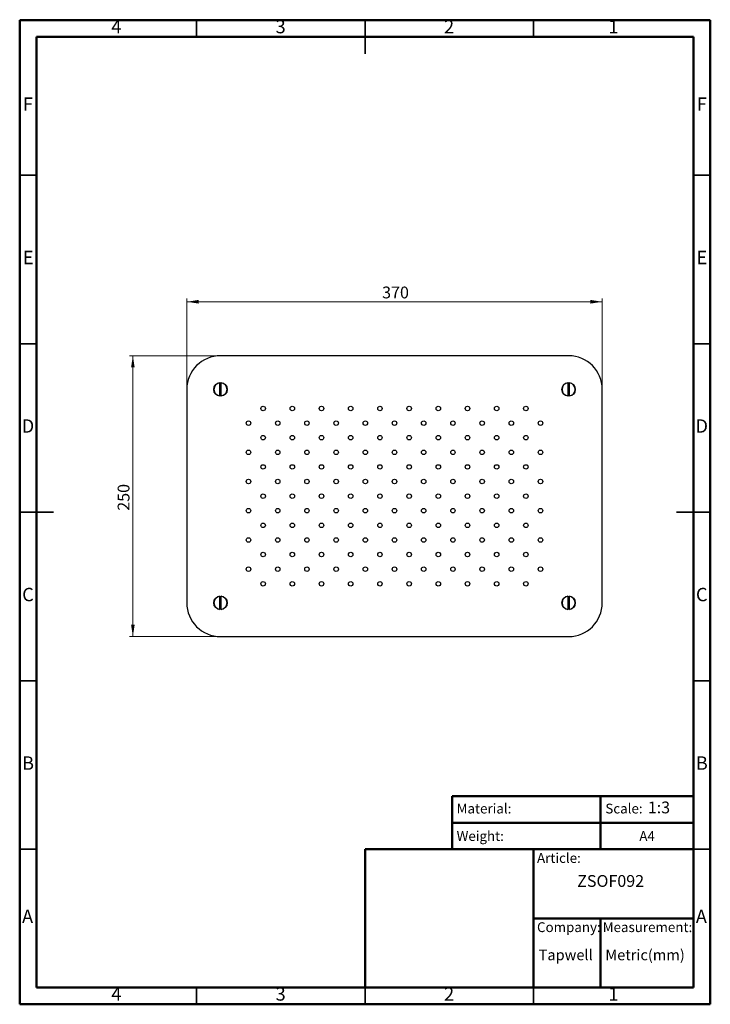
# Model space of a CAD drawing. Units: millimetres. Extents: x 2 to 208, y 2 to 295.
import ezdxf

# ---------------------------------------------------------------- set-up
doc = ezdxf.new("R2010")
doc.units = ezdxf.units.MM
doc.styles.add('SLDTEXTSTYLE0', font='TXT', dxfattribs={"width": 0.75})
doc.styles.add('SLDTEXTSTYLE1', font='TXT', dxfattribs={"width": 0.7})
doc.dimstyles.new('SLDDIMSTYLE0', dxfattribs={"dimtxt": 3.5, "dimasz": 3.5, "dimexe": 0, "dimexo": 0.0625, "dimgap": 0.875, "dimtad": 1, "dimdec": 0, "dimlfac": 3, "dimrnd": 1e-09, "dimzin": 12, "dimdsep": 46, "dimtxsty": 'SLDTEXTSTYLE0', "dimsah": 1, "dimcen": 0.09, "dimadec": 0, "dimazin": 3, "dimtfac": 1, "dimtdec": 0, "dimtofl": 0, "dimtmove": 0, "dimatfit": 3, "dimfxl": 0, "dimfrac": 2, "dimtolj": 1, "dimtzin": 12, "dimarcsym": 0})

# ---------------------------------------------------------------- blocks, each defined once
blk = doc.blocks.new('_D')
at = {"color": 7, "linetype": 'Continuous', "lineweight": 0}
for p, q in [((52.1, 185.94), (52.1, 211.94)), ((52.1, 210.94), (175.43, 210.94)), ((175.43, 185.94), (175.43, 211.94))]:
    blk.add_line(p, q, dxfattribs=at)
at = {"color": 7, "linetype": 'Continuous', "lineweight": 18}
for points in [[(52.1, 210.94), (55.6, 210.4), (55.6, 211.48)], [(175.43, 210.94), (171.93, 211.48), (171.93, 210.4)]]:
    blk.add_solid(points, dxfattribs=at)
at = {"color": 7, "linetype": 'Continuous', "lineweight": 18, "insert": (110.08, 215.45), "char_height": 3.5, "attachment_point": 1, "style": 'SLDTEXTSTYLE0'}
blk.add_mtext('370', dxfattribs=at)
blk = doc.blocks.new('_D_1')
at = {"color": 7, "linetype": 'Continuous', "lineweight": 0}
for p, q in [((61.1, 194.94), (35.1, 194.94)), ((36.1, 194.94), (36.1, 111.61)), ((61.1, 111.61), (35.1, 111.61))]:
    blk.add_line(p, q, dxfattribs=at)
at = {"color": 7, "linetype": 'Continuous', "lineweight": 18}
for points in [[(36.1, 194.94), (35.56, 191.44), (36.63, 191.44)], [(36.1, 111.61), (36.63, 115.11), (35.56, 115.11)]]:
    blk.add_solid(points, dxfattribs=at)
at = {"color": 7, "linetype": 'Continuous', "lineweight": 18, "insert": (31.58, 148.94), "char_height": 3.5, "attachment_point": 1, "rotation": 90, "style": 'SLDTEXTSTYLE0'}
blk.add_mtext('250', dxfattribs=at)

msp = doc.modelspace()

# ---------------------------------------------------------------- linework, layer by layer
at = {"color": 7, "linetype": 'Continuous', "lineweight": 50}
for p, q in [((2.5, 2.5), (2.5, 294.5)), ((2.5, 294.5), (207.5, 294.5)), ((207.5, 294.5), (207.5, 2.5)), ((7.5, 7.5), (7.5, 289.5)), ((7.5, 289.5), (202.5, 289.5)), ((202.5, 289.5), (202.5, 7.5)), ((130.87, 48.5), (130.87, 64.29)), ((130.87, 64.29), (202.5, 64.29)), ((174.94, 64.29), (174.94, 48.5)), ((130.87, 56.39), (202.5, 56.39)), ((105, 7.5), (105, 48.5)), ((105, 48.5), (202.5, 48.5)), ((155, 7.5), (155, 48.5)), ((155, 28), (202.5, 28)), ((174.94, 28), (174.94, 7.5)), ((202.5, 7.5), (7.5, 7.5)), ((207.5, 2.5), (2.5, 2.5))]:
    msp.add_line(p, q, dxfattribs=at)
at = {"color": 7, "linetype": 'Continuous', "lineweight": 35}
for p, q in [((55, 289.5), (55, 294.5)), ((105, 294.5), (105, 284.5)), ((105, 289.5), (105, 294.5)), ((155, 289.5), (155, 294.5)), ((7.5, 248.5), (2.5, 248.5)), ((202.5, 248.5), (207.5, 248.5)), ((7.5, 198.5), (2.5, 198.5)), ((202.5, 198.5), (207.5, 198.5)), ((2.5, 148.5), (12.5, 148.5)), ((7.5, 148.5), (2.5, 148.5)), ((207.5, 148.5), (197.5, 148.5)), ((202.5, 148.5), (207.5, 148.5)), ((7.5, 98.5), (2.5, 98.5)), ((202.5, 98.5), (207.5, 98.5)), ((7.5, 48.5), (2.5, 48.5)), ((202.5, 48.5), (207.5, 48.5)), ((55, 7.5), (55, 2.5)), ((105, 2.5), (105, 7.5)), ((105, 7.5), (105, 2.5)), ((155, 7.5), (155, 2.5))]:
    msp.add_line(p, q, dxfattribs=at)
at = {"color": 7, "linetype": 'Continuous', "lineweight": 25}
for p, q in [((165.43, 194.94), (62.1, 194.94)), ((52.1, 184.94), (52.1, 121.61)), ((61.85, 186.88), (61.85, 183)), ((62.35, 183), (62.35, 186.88)), ((165.18, 186.88), (165.18, 183)), ((165.68, 183), (165.68, 186.88)), ((175.43, 121.61), (175.43, 184.94)), ((61.85, 123.54), (61.85, 119.67)), ((62.35, 119.67), (62.35, 123.54)), ((165.18, 123.54), (165.18, 119.67)), ((165.68, 119.67), (165.68, 123.54)), ((62.1, 111.61), (165.43, 111.61))]:
    msp.add_line(p, q, dxfattribs=at)
for centre, radius in [((62.1, 184.94), 2), ((165.43, 184.94), 2), ((74.76, 179.27), 0.667), ((83.43, 179.27), 0.667), ((92.1, 179.27), 0.667), ((100.76, 179.27), 0.667), ((109.43, 179.27), 0.667), ((118.1, 179.27), 0.667), ((126.76, 179.27), 0.667), ((135.43, 179.27), 0.667), ((144.1, 179.27), 0.667), ((152.76, 179.27), 0.667), ((70.43, 174.94), 0.667), ((79.1, 174.94), 0.667), ((87.76, 174.94), 0.667), ((96.43, 174.94), 0.667), ((105.1, 174.94), 0.667), ((113.76, 174.94), 0.667), ((122.43, 174.94), 0.667), ((131.1, 174.94), 0.667), ((139.76, 174.94), 0.667), ((148.43, 174.94), 0.667), ((157.1, 174.94), 0.667), ((74.76, 170.61), 0.667), ((83.43, 170.61), 0.667), ((92.1, 170.61), 0.667), ((100.76, 170.61), 0.667), ((109.43, 170.61), 0.667), ((118.1, 170.61), 0.667), ((126.76, 170.61), 0.667), ((135.43, 170.61), 0.667), ((144.1, 170.61), 0.667), ((152.76, 170.61), 0.667), ((70.43, 166.27), 0.667), ((79.1, 166.27), 0.667), ((87.76, 166.27), 0.667), ((96.43, 166.27), 0.667), ((105.1, 166.27), 0.667), ((113.76, 166.27), 0.667), ((122.43, 166.27), 0.667), ((131.1, 166.27), 0.667), ((139.76, 166.27), 0.667), ((148.43, 166.27), 0.667), ((157.1, 166.27), 0.667), ((74.76, 161.94), 0.667), ((83.43, 161.94), 0.667), ((92.1, 161.94), 0.667), ((100.76, 161.94), 0.667), ((109.43, 161.94), 0.667), ((118.1, 161.94), 0.667), ((126.76, 161.94), 0.667), ((135.43, 161.94), 0.667), ((144.1, 161.94), 0.667), ((152.76, 161.94), 0.667), ((70.43, 157.61), 0.667), ((79.1, 157.61), 0.667), ((87.76, 157.61), 0.667), ((96.43, 157.61), 0.667), ((105.1, 157.61), 0.667), ((113.76, 157.61), 0.667), ((122.43, 157.61), 0.667), ((131.1, 157.61), 0.667), ((139.76, 157.61), 0.667), ((148.43, 157.61), 0.667), ((157.1, 157.61), 0.667), ((74.76, 153.27), 0.667), ((83.43, 153.27), 0.667), ((92.1, 153.27), 0.667), ((100.76, 153.27), 0.667), ((109.43, 153.27), 0.667), ((118.1, 153.27), 0.667), ((126.76, 153.27), 0.667), ((135.43, 153.27), 0.667), ((144.1, 153.27), 0.667), ((152.76, 153.27), 0.667), ((70.43, 148.94), 0.667), ((79.1, 148.94), 0.667), ((87.76, 148.94), 0.667), ((96.43, 148.94), 0.667), ((105.1, 148.94), 0.667), ((113.76, 148.94), 0.667), ((122.43, 148.94), 0.667), ((131.1, 148.94), 0.667), ((139.76, 148.94), 0.667), ((148.43, 148.94), 0.667), ((157.1, 148.94), 0.667), ((74.76, 144.61), 0.667), ((83.43, 144.61), 0.667), ((92.1, 144.61), 0.667), ((100.76, 144.61), 0.667), ((109.43, 144.61), 0.667), ((118.1, 144.61), 0.667), ((126.76, 144.61), 0.667), ((135.43, 144.61), 0.667), ((144.1, 144.61), 0.667), ((152.76, 144.61), 0.667), ((70.43, 140.27), 0.667), ((79.1, 140.27), 0.667), ((87.76, 140.27), 0.667), ((96.43, 140.27), 0.667), ((105.1, 140.27), 0.667), ((113.76, 140.27), 0.667), ((122.43, 140.27), 0.667), ((131.1, 140.27), 0.667), ((139.76, 140.27), 0.667), ((148.43, 140.27), 0.667), ((157.1, 140.27), 0.667), ((74.76, 135.94), 0.667), ((83.43, 135.94), 0.667), ((92.1, 135.94), 0.667), ((100.76, 135.94), 0.667), ((109.43, 135.94), 0.667), ((118.1, 135.94), 0.667), ((126.76, 135.94), 0.667), ((135.43, 135.94), 0.667), ((144.1, 135.94), 0.667), ((152.76, 135.94), 0.667), ((70.43, 131.61), 0.667), ((79.1, 131.61), 0.667), ((87.76, 131.61), 0.667), ((96.43, 131.61), 0.667), ((105.1, 131.61), 0.667), ((113.76, 131.61), 0.667), ((122.43, 131.61), 0.667), ((131.1, 131.61), 0.667), ((139.76, 131.61), 0.667), ((148.43, 131.61), 0.667), ((157.1, 131.61), 0.667), ((74.76, 127.27), 0.667), ((83.43, 127.27), 0.667), ((92.1, 127.27), 0.667), ((100.76, 127.27), 0.667), ((109.43, 127.27), 0.667), ((118.1, 127.27), 0.667), ((126.76, 127.27), 0.667), ((135.43, 127.27), 0.667), ((144.1, 127.27), 0.667), ((152.76, 127.27), 0.667), ((62.1, 121.61), 2), ((165.43, 121.61), 2)]:
    msp.add_circle(centre, radius, dxfattribs=at)
for centre, radius, start, end in [((62.1, 184.94), 10, 90, 180), ((165.43, 184.94), 10, 0, 90), ((62.1, 184.94), 1.95, 97.355, 262.645), ((62.1, 184.94), 1.67, 81.3731, 98.6269), ((62.1, 184.94), 1.95, 277.355, 82.645), ((165.43, 184.94), 1.95, 97.355, 262.645), ((165.43, 184.94), 1.67, 81.3731, 98.6269), ((165.43, 184.94), 1.95, 277.355, 82.645), ((62.1, 184.94), 1.67, 261.3731, 278.6269), ((165.43, 184.94), 1.67, 261.3731, 278.6269), ((62.1, 121.61), 1.95, 97.355, 262.645), ((62.1, 121.61), 1.67, 81.3731, 98.6269), ((62.1, 121.61), 1.95, 277.355, 82.645), ((165.43, 121.61), 1.95, 97.355, 262.645), ((165.43, 121.61), 1.67, 81.3731, 98.6269), ((165.43, 121.61), 1.95, 277.355, 82.645), ((62.1, 121.61), 10, 180, 270), ((62.1, 121.61), 1.67, 261.3731, 278.6269), ((165.43, 121.61), 1.67, 261.3731, 278.6269), ((165.43, 121.61), 10, 270, 0)]:
    msp.add_arc(centre, radius, start, end, dxfattribs=at)

# ---------------------------------------------------------------- texts
at = {"color": 7, "linetype": 'Continuous', "lineweight": 0}
for s, insert, char_height, attachment_point, style in [('4', (31.21, 294.56), 3.97, 2, 'SLDTEXTSTYLE0'), ('3', (79.96, 294.56), 3.97, 2, 'SLDTEXTSTYLE0'), ('2', (129.96, 294.56), 3.97, 2, 'SLDTEXTSTYLE0'), ('1', (178.71, 294.56), 3.97, 2, 'SLDTEXTSTYLE0'), ('F', (4.96, 271.56), 3.97, 2, 'SLDTEXTSTYLE0'), ('F', (204.96, 271.56), 3.97, 2, 'SLDTEXTSTYLE0'), ('E', (5.01, 226.06), 3.97, 2, 'SLDTEXTSTYLE0'), ('E', (205.01, 226.06), 3.97, 2, 'SLDTEXTSTYLE0'), ('D', (4.95, 176.06), 3.97, 2, 'SLDTEXTSTYLE0'), ('D', (204.95, 176.06), 3.97, 2, 'SLDTEXTSTYLE0'), ('C', (4.96, 126.06), 3.97, 2, 'SLDTEXTSTYLE0'), ('C', (204.96, 126.06), 3.97, 2, 'SLDTEXTSTYLE0'), ('B', (4.97, 76.06), 3.97, 2, 'SLDTEXTSTYLE0'), ('B', (204.97, 76.06), 3.97, 2, 'SLDTEXTSTYLE0'), ('Material:', (132.2, 62.03), 2.91, 1, 'SLDTEXTSTYLE1'), ('Scale:', (176.34, 62.03), 2.91, 1, 'SLDTEXTSTYLE1'), ('1:3', (188.94, 62.66), 3.5, 1, 'SLDTEXTSTYLE0'), ('Weight:', (132.2, 53.88), 2.91, 1, 'SLDTEXTSTYLE1'), ('A4', (186.43, 53.88), 2.91, 1, 'SLDTEXTSTYLE1'), ('Article:', (156.06, 47.37), 2.91, 1, 'SLDTEXTSTYLE1'), ('ZSOF092', (167.99, 40.84), 3.5, 1, 'SLDTEXTSTYLE0'), ('A', (4.84, 30.56), 3.97, 2, 'SLDTEXTSTYLE0'), ('A', (204.84, 30.56), 3.97, 2, 'SLDTEXTSTYLE0'), ('Company:', (156.06, 26.84), 2.91, 1, 'SLDTEXTSTYLE1'), ('Measurement:', (175.56, 26.84), 2.9104, 1, 'SLDTEXTSTYLE1'), ('Tapwell', (156.55, 18.75), 3.175, 1, 'SLDTEXTSTYLE1'), ('Metric(mm)', (176.34, 18.75), 3.175, 1, 'SLDTEXTSTYLE1'), ('4', (31.21, 7.56), 3.97, 2, 'SLDTEXTSTYLE0'), ('3', (79.96, 7.56), 3.97, 2, 'SLDTEXTSTYLE0'), ('2', (129.96, 7.56), 3.97, 2, 'SLDTEXTSTYLE0'), ('1', (178.71, 7.56), 3.97, 2, 'SLDTEXTSTYLE0')]:
    msp.add_mtext(s, dxfattribs=dict(at, insert=insert, char_height=char_height, attachment_point=attachment_point, style=style))

# ---------------------------------------------------------------- dimensions: what is measured, and where the dimension line sits
at = {"color": 7, "linetype": 'Continuous', "lineweight": 18}
dim = msp.add_linear_dim(base=(175.43, 210.94), p1=(52.1, 184.94), p2=(175.43, 184.94), dimstyle='SLDDIMSTYLE0', dxfattribs=at)
dim.commit()
dim.dimension.update_dxf_attribs({"geometry": '_D', "text_midpoint": (113.96, 210.94), "dimtype": 160})
dim = msp.add_linear_dim(base=(36.1, 111.61), p1=(62.1, 194.94), p2=(62.1, 111.61), angle=90, dimstyle='SLDDIMSTYLE0', dxfattribs=at)
dim.commit()
dim.dimension.update_dxf_attribs({"geometry": '_D_1', "text_midpoint": (36.1, 152.82), "dimtype": 160})

doc.saveas('drawing.dxf')
